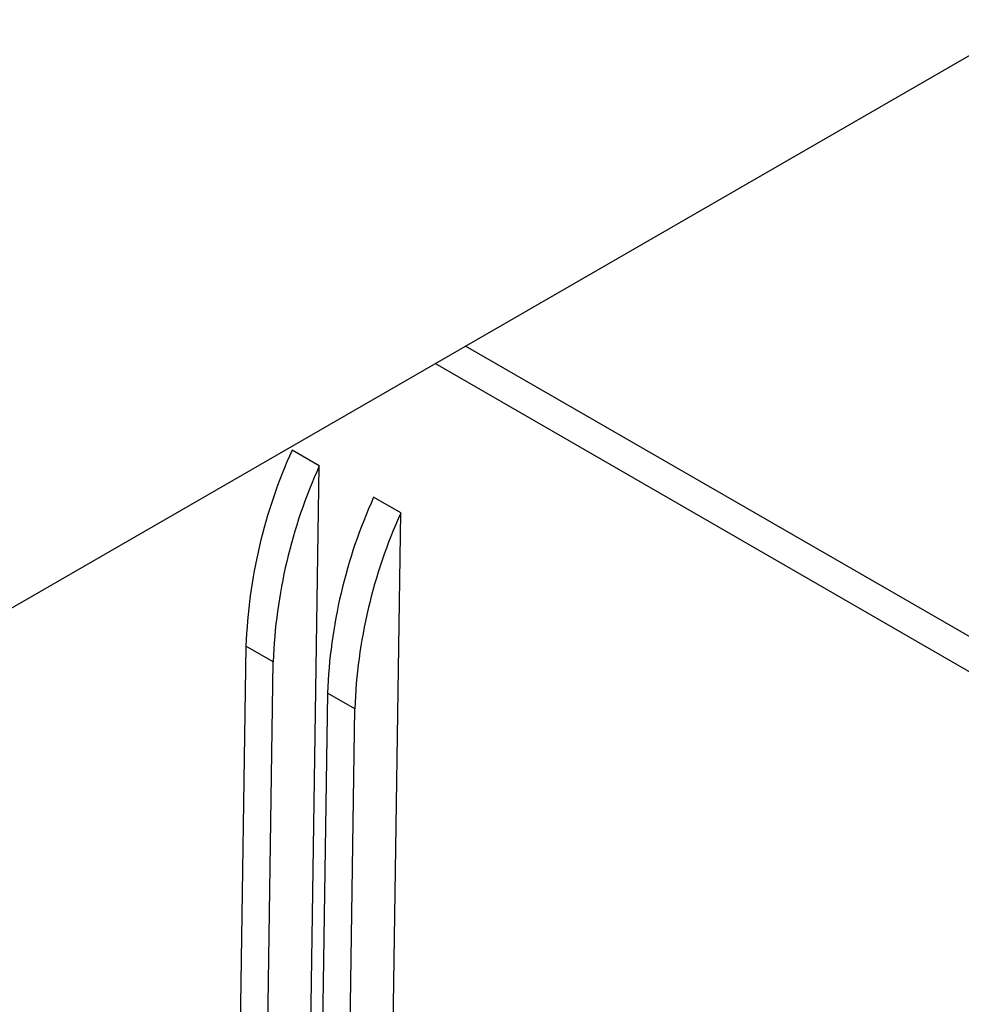
# Model space of a CAD drawing. Units: millimetres. Extents: x 0 to 841, y 0 to 594.
# Drawn here: x 337 to 354, y 418 to 435 of the extents above; entities that cross this region are included whole.
import ezdxf

# ---------------------------------------------------------------- set-up
doc = ezdxf.new("R2010")
doc.units = ezdxf.units.MM
doc.layers.add('SLD-0', color=179, linetype='Continuous')

msp = doc.modelspace()

# ---------------------------------------------------------------- linework, layer by layer
at = {"layer": 'SLD-0'}
for p, q in [((332.309, 421.675), (370.021, 443.446)), ((364.327, 417.958), (345.098, 429.058)), ((363.836, 417.631), (344.57, 428.753)), ((342.561, 426.978), (342.089, 427.25)), ((342.129, 398.188), (342.561, 426.978)), ((343.975, 426.162), (343.503, 426.434)), ((343.568, 399.018), (343.975, 426.162)), ((341.29, 423.851), (340.895, 397.475)), ((341.762, 423.579), (341.29, 423.851)), ((341.375, 397.752), (341.762, 423.579)), ((342.705, 423.035), (342.334, 398.306)), ((343.176, 422.762), (342.705, 423.035)), ((342.814, 398.583), (343.176, 422.762))]:
    msp.add_line(p, q, dxfattribs=at)
for centre in [(350.314, 423.524), (350.786, 423.252), (351.728, 422.707), (352.2, 422.435)]:
    msp.add_arc(centre, 9.03, 155.6277, 177.9237, dxfattribs=at)

doc.saveas('drawing.dxf')
